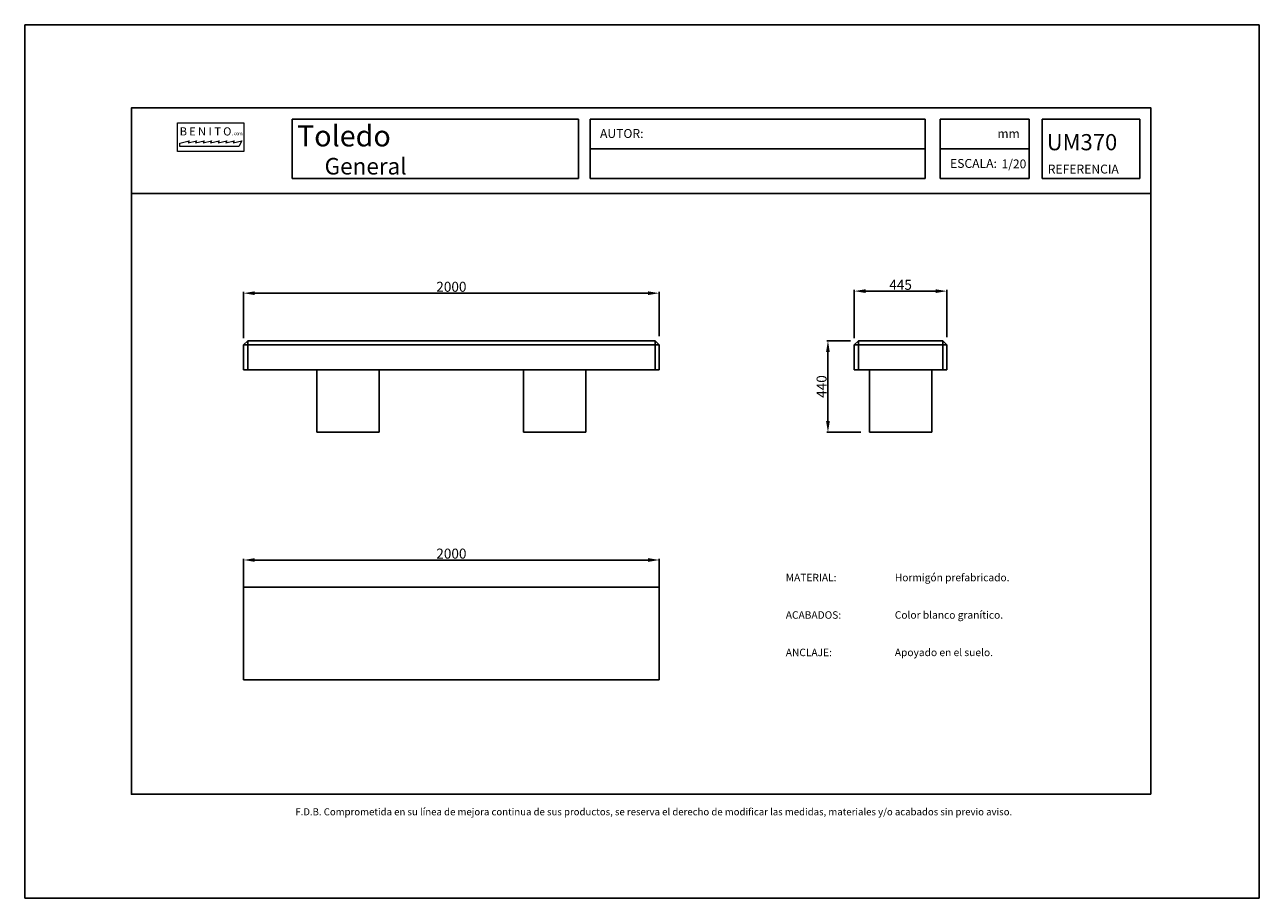
# Model space of a CAD drawing. Units: inches. Extents: x -18651 to -12711, y 3515 to 7715.
import ezdxf

# ---------------------------------------------------------------- set-up
doc = ezdxf.new("R2010")
doc.units = ezdxf.units.IN
doc.header["$MEASUREMENT"] = 0
doc.layers.add('Cotas', color=7, linetype='Continuous')
doc.layers.add('D', color=7, linetype='Continuous')
doc.styles.add('STYLE2', font='ex0541.TTF', dxfattribs={"height": 36})
doc.styles.add('TIPO LIGHT', font='ex0541.TTF')
doc.styles.add('TIPO NEGRETA', font='ex0543.TTF')
doc.styles.add('WMF-Arial Narrow0', font='ARIALN.TTF')
doc.styles.add('WMF-Virtue0', font='ex0543.TTF')
doc.styles.add('WMF-VirtueLight0', font='ex0541.TTF')

# ---------------------------------------------------------------- blocks, each defined once
blk = doc.blocks.new('bloque nuevo')
at = {"color": 7, "lineweight": 0, "const_width": 0.0726}
blk.add_lwpolyline([(51.92, 263.64), (74.61, 263.64), (74.61, 253.87), (51.92, 253.87), (51.92, 263.64)], dxfattribs=at)
at = {"color": 7, "lineweight": 0}
for points in [[(51.95, 263.62), (74.58, 263.62), (74.58, 253.89), (51.95, 253.89), (51.95, 263.62)], [(52.79, 255.64), (52.79, 256.75), (55.96, 257.52), (55.62, 256.89), (58.48, 257.52), (58.14, 256.89), (61.02, 257.52), (60.7, 256.89), (63.6, 257.52), (63.26, 256.89), (66.14, 257.52), (65.83, 256.89), (68.73, 257.52), (68.39, 256.89), (71.29, 257.52), (70.98, 256.89), (73.86, 257.52), (72.91, 255.64), (62.85, 255.64), (52.79, 255.64), (52.79, 255.64)]]:
    blk.add_lwpolyline(points, dxfattribs=at)
at = {"layer": 'D', "ltscale": 0.5}
for p, q in [((0, 0), (0, 297)), ((0, 297), (420.04, 297)), ((420.04, 297), (420.04, 0)), ((420.04, 0), (0, 0))]:
    blk.add_line(p, q, dxfattribs=at)
at = {"layer": 'D', "color": 7}
for p, q in [((188.38, 264.93), (91.01, 264.93)), ((91.01, 264.93), (91.01, 244.75)), ((188.38, 264.93), (188.38, 244.75)), ((306.4, 264.93), (192.34, 264.93)), ((192.34, 264.93), (192.34, 244.75)), ((306.4, 264.93), (306.4, 244.75)), ((311.45, 264.93), (311.45, 244.75)), ((341.77, 264.93), (311.45, 264.93)), ((341.77, 264.93), (341.77, 244.75)), ((346.15, 264.93), (346.15, 244.75)), ((379.38, 264.93), (346.15, 264.93)), ((379.38, 244.75), (379.38, 264.93)), ((192.34, 254.84), (306.4, 254.84)), ((311.45, 254.84), (341.77, 254.84)), ((188.38, 244.75), (91.01, 244.75)), ((306.4, 244.75), (192.34, 244.75)), ((341.77, 244.75), (311.45, 244.75)), ((379.38, 244.75), (346.15, 244.75)), ((383.16, 239.59), (36.31, 239.59))]:
    blk.add_line(p, q, dxfattribs=at)
blk.add_lwpolyline([(383.16, 35.38), (383.16, 268.71), (36.31, 268.71), (36.31, 35.38)], close=True, dxfattribs=at)
at = {"color": 7, "lineweight": 0}
for s, height, style, p in [('B', 2.77, 'WMF-Virtue0', (52.74, 259.34)), ('E', 2.77, 'WMF-Virtue0', (55.96, 259.34)), ('N', 2.77, 'WMF-Virtue0', (58.96, 259.34)), ('I', 2.77, 'WMF-Virtue0', (62.56, 259.34)), ('T', 2.77, 'WMF-Virtue0', (64.52, 259.34)), ('O', 2.77, 'WMF-Virtue0', (67.52, 259.34)), ('.', 1.3, 'WMF-VirtueLight0', (70.5, 259.43)), ('c', 1.18, 'WMF-Arial Narrow0', (71.1, 259.43)), ('o', 1.18, 'WMF-Arial Narrow0', (71.85, 259.43)), ('m', 1.18, 'WMF-Arial Narrow0', (72.67, 259.43))]:
    blk.add_text(s, height=height, dxfattribs=dict(at, style=style)).set_placement(p)
at = {"layer": 'D', "color": 7, "style": 'TIPO LIGHT'}
blk.add_text('F.D.B. Comprometida en su línea de mejora continua de sus productos, se reserva el derecho de modificar las medidas, materiales y/o acabados sin previo aviso.', height=2.39642, dxfattribs=at).set_placement((92.09, 28.2, 40.34))
at = {"layer": 'D', "color": 7, "ltscale": 0.5, "char_height": 3.0271, "attachment_point": 1, "style": 'STYLE2'}
for s, insert, width in [('{\\fVirtue|b0|i0|c0|p2;AUTOR:}', (195.74, 261.53), 50.1886), ('{\\fVirtue|b0|i0|c0|p2;ESCALA:}', (314.83, 251.35), 50.1886), ('{\\fVirtue|b0|i0|c0|p2;REFERENCIA}', (348.07, 249.43), 22.2861)]:
    blk.add_mtext(s, dxfattribs=dict(at, insert=insert, width=width))
at = {"layer": 'D', "color": 7, "ltscale": 0.5, "flags": 4}
for tag, p, height, style in [('NOMBRE_PIEZA', (92.65, 255.62), 7.15, 'TIPO NEGRETA'), ('AUTOR', (232.25, 258.4), 3.02, 'TIPO LIGHT'), ('COTAS', (330.94, 258.47), 2.21, 'TIPO LIGHT'), ('REF', (347.71, 254.31), 6.5, 'TIPO NEGRETA'), ('Planta', (92.65, 246.07), 5.66, 'TIPO NEGRETA'), ('PRODUCTOR', (231.37, 248.27), 3.03, 'TIPO LIGHT'), ('ESC', (332.33, 248.17), 3.01, 'TIPO LIGHT')]:
    blk.add_attdef(tag, p, '', height=height, dxfattribs=dict(at, style=style))

msp = doc.modelspace()

# ---------------------------------------------------------------- linework, layer by layer
at = {"layer": 'Cotas', "color": 7, "ltscale": 0.5}
for p, q in [((-17598.1, 6207.4), (-17598.1, 6430)), ((-17544.1, 6424), (-15652.1, 6424)), ((-15598.1, 6217.3), (-15598.1, 6430)), ((-14659.4, 6207.4), (-14659.4, 6439.9)), ((-14605.4, 6433.9), (-14268.4, 6433.9)), ((-14214.4, 6212.3), (-14214.4, 6439.9)), ((-14678, 6195.2), (-14792.4, 6195.2)), ((-14786.4, 6141.2), (-14786.4, 5809.2)), ((-14628.7, 5755.2), (-14792.4, 5755.2))]:
    msp.add_line(p, q, dxfattribs=at)
at = {"layer": 'Cotas', "ltscale": 0.5}
for p, q in [((-17598.1, 5009.9), (-17598.1, 5147.2)), ((-15652.1, 5141.2), (-17544.1, 5141.2)), ((-15598.1, 5009.9), (-15598.1, 5147.2))]:
    msp.add_line(p, q, dxfattribs=at)
at = {"layer": 'Cotas', "color": 7, "ltscale": 0.5}
for points in [[(-17544.1, 6433), (-17544.1, 6415), (-17598.1, 6424)], [(-15652.1, 6433), (-15652.1, 6415), (-15598.1, 6424)], [(-14605.4, 6442.9), (-14605.4, 6424.9), (-14659.4, 6433.9)], [(-14268.4, 6442.9), (-14268.4, 6424.9), (-14214.4, 6433.9)], [(-14795.4, 6141.2), (-14777.4, 6141.2), (-14786.4, 6195.2)], [(-14795.4, 5809.2), (-14777.4, 5809.2), (-14786.4, 5755.2)]]:
    msp.add_solid(points, dxfattribs=at)
at = {"layer": 'Cotas', "ltscale": 0.5}
for points in [[(-17544.1, 5150.2), (-17544.1, 5132.2), (-17598.1, 5141.2)], [(-15652.1, 5150.2), (-15652.1, 5132.2), (-15598.1, 5141.2)]]:
    msp.add_solid(points, dxfattribs=at)
at = {"layer": 'D', "color": 7, "ltscale": 0.5}
for p, q in [((-17598.1, 6175.2), (-17578.1, 6195.2)), ((-17578.1, 6195.2), (-17578.1, 6055.2)), ((-17578.1, 6195.2), (-15618.1, 6195.2)), ((-15618.1, 6195.2), (-15618.1, 6055.2)), ((-15598.1, 6175.2), (-15618.1, 6195.2)), ((-14659.4, 6175.2), (-14639.4, 6195.2)), ((-14639.4, 6195.2), (-14639.4, 6055.2)), ((-14234.4, 6195.2), (-14639.4, 6195.2)), ((-14234.4, 6195.2), (-14234.4, 6055.2)), ((-14234.4, 6195.2), (-14214.4, 6175.2)), ((-15598.1, 6175.2), (-17598.1, 6175.2)), ((-17598.1, 6055.2), (-17598.1, 6175.2)), ((-15598.1, 6175.2), (-15598.1, 6055.2)), ((-14659.4, 6175.2), (-14214.4, 6175.2)), ((-14659.4, 6175.2), (-14659.4, 6055.2)), ((-14214.4, 6055.2), (-14214.4, 6175.2)), ((-15598.1, 6055.2), (-17598.1, 6055.2)), ((-17245, 5755.2), (-17245, 6055.2)), ((-16945, 5755.2), (-16945, 6055.2)), ((-16251.2, 5755.2), (-16251.2, 6055.2)), ((-15951.2, 5755.2), (-15951.2, 6055.2)), ((-14659.4, 6055.2), (-14214.4, 6055.2)), ((-14436.9, 6055.2, -26.4), (-14586.9, 6055.2, -26.4)), ((-14586.9, 6055.2, -26.4), (-14586.9, 5755.2, -26.4)), ((-14436.9, 6055.2, -26.4), (-14286.9, 6055.2, -26.4)), ((-14286.9, 6055.2, -26.4), (-14286.9, 5755.2, -26.4)), ((-17095, 5755.2), (-17245, 5755.2)), ((-17095, 5755.2), (-16945, 5755.2)), ((-16101.2, 5755.2), (-16251.2, 5755.2)), ((-16101.2, 5755.2), (-15951.2, 5755.2)), ((-14586.9, 5755.2, -26.4), (-14286.9, 5755.2, -26.4))]:
    msp.add_line(p, q, dxfattribs=at)
at = {"layer": 'D', "ltscale": 0.5}
for p, q in [((-15598.1, 5009.9), (-17598.1, 5009.9)), ((-17598.1, 5009.9), (-17598.1, 4564.9)), ((-15598.1, 5009.9), (-15598.1, 4564.9)), ((-15598.1, 4564.9), (-17598.1, 4564.9))]:
    msp.add_line(p, q, dxfattribs=at)

# ---------------------------------------------------------------- block references
ref = msp.add_blockref('bloque nuevo', (-18651, 3514.8), dxfattribs=dict(xscale=14.14141414141341, yscale=14.14141414141341, zscale=14.14141414141414))
ref.add_attrib('REF', 'UM370', (-13733.8, 7111.1), dxfattribs={"layer": 'D', "color": 7, "ltscale": 0.5, "height": 77.78, "style": 'TIPO NEGRETA'})
ref.add_attrib('ESC', '1/20', (-13951.3, 7024.3), dxfattribs={"layer": 'D', "color": 7, "ltscale": 0.5, "height": 42.5, "style": 'TIPO LIGHT'})
ref.add_attrib('COTAS', 'mm', (-13971, 7170), dxfattribs={"layer": 'D', "color": 7, "ltscale": 0.5, "height": 42.4, "style": 'TIPO LIGHT'})
ref.add_attrib('NOMBRE_PIEZA', 'Toledo', (-17340.7, 7129.6), dxfattribs={"layer": 'D', "color": 7, "ltscale": 0.5, "height": 101.14, "style": 'TIPO NEGRETA'})
ref.add_attrib('Planta', '                                          General', (-18228.4, 6994.6), dxfattribs={"layer": 'D', "color": 7, "ltscale": 0.5, "height": 79.66, "style": 'TIPO NEGRETA', "width": 0.997871})

# ---------------------------------------------------------------- texts
at = {"layer": 'Cotas', "color": 7, "ltscale": 0.5, "char_height": 48, "attachment_point": 5, "style": 'STYLE2'}
for s, insert in [('{\\fVirtueLight|b0|i0|c0|p2;2000}', (-16598.1, 6454.8)), ('{\\fVirtueLight|b0|i0|c0|p2;445}', (-14436.9, 6464.2))]:
    msp.add_mtext(s, dxfattribs=dict(at, insert=insert))
at = {"layer": 'Cotas', "color": 7, "ltscale": 0.5, "insert": (-14817.1, 5975.2), "char_height": 48, "attachment_point": 5, "rotation": 90, "style": 'STYLE2'}
msp.add_mtext('{\\fVirtueLight|b0|i0|c0|p2;440}', dxfattribs=at)
at = {"layer": 'Cotas', "ltscale": 0.5, "insert": (-16598.1, 5171.9), "char_height": 48, "attachment_point": 5, "style": 'STYLE2'}
msp.add_mtext('{\\fVirtueLight|b0|i0|c0|p2;2000}', dxfattribs=at)
at = {"layer": 'D', "color": 7, "ltscale": 0.5, "char_height": 36, "attachment_point": 1, "style": 'STYLE2'}
for s, insert, width in [('MATERIAL:\\P\\P\\PACABADOS:\\P\\P\\PANCLAJE:\\P\\P\\P ', (-14989.2, 5074.8, 121.8), 379.879), ('Hormigón prefabricado.\\P\\P\\PColor blanco granítico.\\P\\P\\PApoyado en el suelo.\\P \\P\\P\\P\\P ', (-14464.6, 5075, 121.8), 905.333)]:
    msp.add_mtext(s, dxfattribs=dict(at, insert=insert, width=width))

doc.saveas('drawing.dxf')
